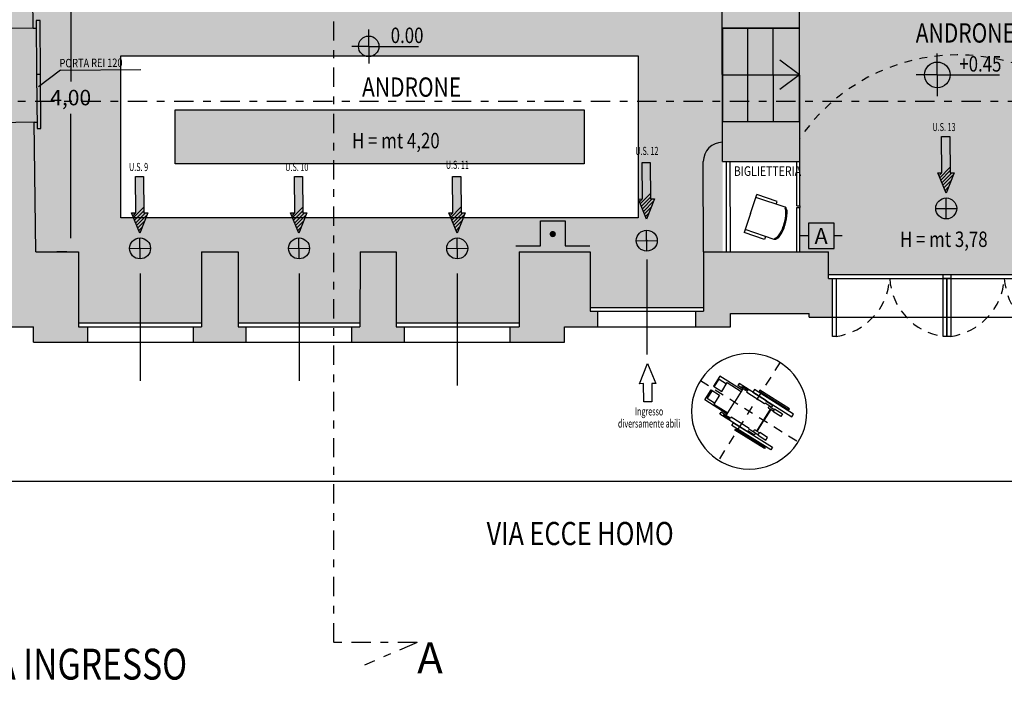
# Model space of a CAD drawing. Extents: x -53 to 233, y -121 to 50.
# Drawn here: x -46 to -33, y -107 to -99 of the extents above; entities that cross this region are included whole.
import ezdxf
from ezdxf.enums import TextEntityAlignment as Align

# ---------------------------------------------------------------- set-up
doc = ezdxf.new("R2010")
doc.units = 0
doc.header["$LTSCALE"] = 0.5
doc.header["$MEASUREMENT"] = 0
for name, pattern in [('ACAD_ISO07W100', [3, 0, -3]), ('DASHDOT', [1, 0.5, -0.25, 0, -0.25]), ('HIDDEN', [0.375, 0.25, -0.125])]:
    doc.linetypes.add(name, pattern=pattern)
doc.layers.get('0').update_dxf_attribs({"linetype": 'CONTINUOUS'})
doc.layers.get('DEFPOINTS').update_dxf_attribs({"linetype": 'CONTINUOUS'})
for name, color, linetype in [('compartimento rei', 254, 'CONTINUOUS'), ('CONTORXXNP----00', 255, 'CONTINUOUS'), ('FRECCE', 9, 'CONTINUOUS'), ('FRECCE_US', 90, 'CONTINUOUS'), ('linea sezione', 6, 'DASHDOT'), ('Pavimeno Pece', 254, 'CONTINUOUS'), ('Pavimento Bianco', 7, 'CONTINUOUS'), ('poltrone', 251, 'CONTINUOUS'), ('porte', 44, 'CONTINUOUS'), ('proiezione', 1, 'CONTINUOUS'), ('PROIEZIONI', 1, 'CONTINUOUS'), ('QUOTE', 2, 'CONTINUOUS'), ('quote1', 5, 'CONTINUOUS'), ('sezione', 6, 'CONTINUOUS'), ('simboli anti', 7, 'CONTINUOUS'), ('solid', 253, 'CONTINUOUS'), ('TESTI', 7, 'CONTINUOUS'), ('testo', 5, 'CONTINUOUS'), ('traccia volta', 4, 'CONTINUOUS')]:
    doc.layers.add(name, color=color, linetype=linetype)
doc.styles.add('1', font='SIMPLEX', dxfattribs={"width": 0.65})
doc.styles.add('ROMAND', font='romand', dxfattribs={"height": 0.03})
doc.styles.get("Standard").update_dxf_attribs({"font": 'isocpeur.ttf', "width": 0.8, "height": 0.2})
doc.dimstyles.get("Standard").update_dxf_attribs({"dimtxt": 0.18, "dimasz": 0.18, "dimexe": 0.18, "dimexo": 0.0625, "dimgap": 0.09, "dimtad": 0, "dimtih": 1, "dimtoh": 1, "dimdec": 4, "dimzin": 0, "dimdsep": 46, "dimtxsty": 'Standard', "dimcen": 0.09, "dimadec": 0, "dimazin": 0, "dimtfac": 1, "dimtdec": 4, "dimtofl": 0, "dimtmove": 0, "dimatfit": 3, "dimfxl": 0, "dimtolj": 1, "dimtzin": 0, "dimarcsym": 0})

# ---------------------------------------------------------------- blocks, each defined once
blk = doc.blocks.new('*D137')
at = {"layer": 'DEFPOINTS', "color": 0}
for p in [(-45.101, -97.744), (-45.087, -97.744), (-45.076, -101.744)]:
    blk.add_point(p, dxfattribs=at)
at = {"layer": 'QUOTE', "color": 0, "lineweight": -2}
for p, q in [((-45.038, -97.744), (-44.907, -97.744)), ((-45.087, -97.924), (-45.087, -99.534)), ((-45.087, -101.564), (-45.087, -99.954)), ((-45.139, -101.744), (-45.267, -101.744))]:
    blk.add_line(p, q, dxfattribs=at)
at = {"layer": 'QUOTE', "color": 0}
for points in [[(-45.117, -97.924), (-45.057, -97.924), (-45.087, -97.744)], [(-45.117, -101.564), (-45.057, -101.564), (-45.087, -101.744)]]:
    blk.add_solid(points, dxfattribs=at)
at = {"layer": 'QUOTE', "color": 0, "insert": (-45.087, -99.744), "char_height": 0.2, "attachment_point": 5}
blk.add_mtext('\\A1;4,00', dxfattribs=at)
blk = doc.blocks.new('222')
at = {"layer": 'quote1'}
h = blk.add_hatch(color=256, dxfattribs=at)
h.paths.add_polyline_path([(-5.794, -6.389), (-5.96, -6.389, 0.414214), (-5.794, -6.555)])
h.paths.add_polyline_path([(-5.794, -6.223), (-5.794, -6.389), (-5.628, -6.389, 0.414214)])
for q in [(-5.794, -6.114), (-6.069, -6.389), (-5.794, -6.664), (-4.987, -6.389)]:
    blk.add_line((-5.794, -6.389), q, dxfattribs=at)
blk.add_circle((-5.794, -6.389), 0.166, dxfattribs=at)
blk = doc.blocks.new('EMERGENZA')
for p, q in [((-0.114, 0.114), (0.114, -0.114)), ((0.114, 0.114), (-0.114, -0.114))]:
    blk.add_line(p, q)
blk.add_circle((0, 0), 0.161)
blk.add_point((0, 0))
blk = doc.blocks.new('A$C546D7B30')
at = {"layer": 'poltrone'}
for p, q in [((0.28, 0.52), (0, 0.52)), ((0, 0.48), (0, 0.52)), ((0.28, 0.48), (0.28, 0.52)), ((0.4, 0.48), (0, 0.48)), ((0, 0.26), (0, 0.48)), ((0.4, 0.48), (0.4, 0.465)), ((0, 0.26), (0, 0.04)), ((0.4, 0.04), (0, 0.04)), ((0, 0.04), (0, 0)), ((0.28, 0), (0, 0)), ((0.28, 0.04), (0.28, 0)), ((0.4, 0.055), (0.4, 0.04))]:
    blk.add_line(p, q, dxfattribs=at)
blk.add_ellipse((0.4, 0.26), major_axis=(0, -0.22), ratio=0.318182, start_param=1.570796, end_param=3.141593, dxfattribs=at)
at = {"layer": 'poltrone', "extrusion": (0, 0, -1)}
blk.add_ellipse((0.4, 0.26), major_axis=(0, 0.22), ratio=0.318182, start_param=1.570796, end_param=3.141593, dxfattribs=at)
at = {"layer": 'poltrone'}
for points in [[(0.455, 0.26), (0.455, 0.301), (0.451, 0.342), (0.436, 0.415), (0.424, 0.444), (0.407, 0.464), (0.403, 0.465), (0.4, 0.465)], [(0.455, 0.26), (0.455, 0.219), (0.451, 0.178), (0.436, 0.105), (0.424, 0.076), (0.407, 0.056), (0.403, 0.055), (0.4, 0.055)]]:
    blk.add_open_spline(points, degree=3, knots=[1.570796, 1.570796, 1.570796, 1.570796, 2.140348, 2.140348, 2.793958, 2.793958, 3.141593, 3.141593, 3.141593, 3.141593], dxfattribs=at)
blk = doc.blocks.new('SEDIA2')
at = {"color": 0, "linetype": 'HIDDEN'}
for p, q in [((-275.327, -398.231), (-275.327, -396.733)), ((-274.579, -397.482), (-276.076, -397.482))]:
    blk.add_line(p, q, dxfattribs=at)
at = {"color": 0}
for p, q in [((-275.563, -397.589), (-275.562, -397.589)), ((-275.095, -397.589), (-275.095, -397.589))]:
    blk.add_line(p, q, dxfattribs=at)
for points in [[(-275.563, -396.977), (-275.603, -396.977), (-275.603, -397.574), (-275.563, -397.574)], [(-275.095, -396.977), (-275.054, -396.977), (-275.054, -397.574), (-275.095, -397.574)]]:
    blk.add_lwpolyline(points, close=True, dxfattribs=at)
for points in [[(-275.634, -397.058), (-275.634, -397.512), (-275.615, -397.512), (-275.615, -397.058), (-275.634, -397.058)], [(-275.523, -397.274), (-275.523, -397.221), (-275.529, -397.221), (-275.529, -397.1), (-275.489, -397.1)], [(-275.135, -397.274), (-275.135, -397.221), (-275.128, -397.221), (-275.128, -397.1), (-275.168, -397.1)], [(-275.024, -397.058), (-275.024, -397.512), (-275.042, -397.512), (-275.042, -397.058), (-275.024, -397.058)], [(-275.523, -397.221), (-275.496, -397.221)], [(-275.135, -397.221), (-275.162, -397.221)], [(-275.552, -397.274), (-275.552, -397.365), (-275.562, -397.365), (-275.562, -397.589)], [(-275.527, -397.274), (-275.527, -397.365), (-275.517, -397.365), (-275.517, -397.638), (-275.532, -397.638), (-275.532, -397.706)], [(-275.527, -397.274), (-275.523, -397.274)], [(-275.496, -397.258), (-275.329, -397.258)], [(-275.162, -397.265), (-275.496, -397.265)], [(-275.162, -397.258), (-275.329, -397.258)], [(-275.13, -397.274), (-275.13, -397.365), (-275.141, -397.365), (-275.141, -397.638), (-275.125, -397.638), (-275.125, -397.706)], [(-275.13, -397.274), (-275.135, -397.274)], [(-275.105, -397.274), (-275.105, -397.365), (-275.095, -397.365), (-275.095, -397.589)], [(-275.563, -397.589), (-275.563, -397.785)], [(-275.562, -397.589), (-275.562, -397.638), (-275.547, -397.638), (-275.547, -397.729)], [(-275.095, -397.589), (-275.095, -397.638), (-275.11, -397.638), (-275.11, -397.729)], [(-275.095, -397.589), (-275.095, -397.785)], [(-275.532, -397.706), (-275.511, -397.706)], [(-275.532, -397.706), (-275.532, -397.729)], [(-275.532, -397.729), (-275.532, -397.785)], [(-275.511, -397.706), (-275.493, -397.706)], [(-275.511, -397.706), (-275.511, -398.048), (-275.355, -398.048), (-275.355, -397.92), (-275.493, -397.92), (-275.493, -397.706)], [(-275.493, -397.706), (-275.329, -397.706)], [(-275.165, -397.706), (-275.329, -397.706)], [(-275.146, -397.706), (-275.146, -398.048), (-275.302, -398.048), (-275.302, -397.92), (-275.165, -397.92), (-275.165, -397.706)], [(-275.146, -397.706), (-275.165, -397.706)], [(-275.125, -397.706), (-275.146, -397.706)], [(-275.125, -397.706), (-275.125, -397.729)], [(-275.125, -397.729), (-275.125, -397.785)], [(-275.563, -397.785), (-275.532, -397.785)], [(-275.095, -397.785), (-275.125, -397.785)], [(-275.355, -398.033), (-275.474, -398.033), (-275.474, -397.92)], [(-275.302, -398.033), (-275.183, -398.033), (-275.183, -397.92)]]:
    blk.add_lwpolyline(points, dxfattribs=at)
for points in [[(-275.489, -397.1), (-275.489, -397.221), (-275.496, -397.221), (-275.496, -397.258, -1)], [(-275.168, -397.1), (-275.168, -397.221), (-275.162, -397.221), (-275.162, -397.258, 1)], [(-275.496, -397.258), (-275.496, -397.286, -1), (-275.523, -397.286), (-275.523, -397.274)], [(-275.162, -397.258), (-275.162, -397.286, 1), (-275.135, -397.286), (-275.135, -397.274)]]:
    blk.add_lwpolyline(points, format="xyb", dxfattribs=at)
blk.add_circle((-275.329, -397.482), 0.748, dxfattribs=at)
for centre, radius, start, end in [((-275.539, -397.274), 0.0125, 0, 180), ((-275.118, -397.274), 0.0125, 360, 180), ((-275.539, -397.729), 0.00748, 180, 0), ((-275.118, -397.729), 0.00748, 180, 0)]:
    blk.add_arc(centre, radius, start, end, dxfattribs=at)
at = {"layer": 'CONTORXXNP----00'}
for p, q in [((-275.563, -397.589), (-275.562, -397.589)), ((-275.095, -397.589), (-275.095, -397.589))]:
    blk.add_line(p, q, dxfattribs=at)
for points in [[(-275.563, -396.977), (-275.603, -396.977), (-275.603, -397.574), (-275.563, -397.574)], [(-275.095, -396.977), (-275.054, -396.977), (-275.054, -397.574), (-275.095, -397.574)]]:
    blk.add_lwpolyline(points, close=True, dxfattribs=at)
for points in [[(-275.634, -397.058), (-275.634, -397.512), (-275.615, -397.512), (-275.615, -397.058), (-275.634, -397.058)], [(-275.523, -397.274), (-275.523, -397.221), (-275.529, -397.221), (-275.529, -397.1), (-275.489, -397.1)], [(-275.135, -397.274), (-275.135, -397.221), (-275.128, -397.221), (-275.128, -397.1), (-275.168, -397.1)], [(-275.024, -397.058), (-275.024, -397.512), (-275.042, -397.512), (-275.042, -397.058), (-275.024, -397.058)], [(-275.552, -397.274), (-275.552, -397.365), (-275.562, -397.365), (-275.562, -397.589)], [(-275.527, -397.274), (-275.523, -397.274)], [(-275.496, -397.258), (-275.329, -397.258)], [(-275.162, -397.258), (-275.329, -397.258)], [(-275.13, -397.274), (-275.135, -397.274)], [(-275.105, -397.274), (-275.105, -397.365), (-275.095, -397.365), (-275.095, -397.589)], [(-275.563, -397.589), (-275.563, -397.785)], [(-275.095, -397.589), (-275.095, -397.785)], [(-275.532, -397.706), (-275.532, -397.729)], [(-275.532, -397.706), (-275.511, -397.706)], [(-275.532, -397.729), (-275.532, -397.785)], [(-275.511, -397.706), (-275.511, -398.048), (-275.355, -398.048), (-275.355, -397.92), (-275.493, -397.92), (-275.493, -397.706)], [(-275.493, -397.706), (-275.329, -397.706)], [(-275.165, -397.706), (-275.329, -397.706)], [(-275.146, -397.706), (-275.146, -398.048), (-275.302, -398.048), (-275.302, -397.92), (-275.165, -397.92), (-275.165, -397.706)], [(-275.125, -397.706), (-275.146, -397.706)], [(-275.125, -397.706), (-275.125, -397.729)], [(-275.125, -397.729), (-275.125, -397.785)], [(-275.563, -397.785), (-275.532, -397.785)], [(-275.095, -397.785), (-275.125, -397.785)]]:
    blk.add_lwpolyline(points, dxfattribs=at)
for points in [[(-275.489, -397.1), (-275.489, -397.221), (-275.496, -397.221), (-275.496, -397.258, -1)], [(-275.168, -397.1), (-275.168, -397.221), (-275.162, -397.221), (-275.162, -397.258, 1)]]:
    blk.add_lwpolyline(points, format="xyb", dxfattribs=at)
for centre, start in [((-275.539, -397.274), 0), ((-275.118, -397.274), 360)]:
    blk.add_arc(centre, 0.0125, start, 180, dxfattribs=at)

msp = doc.modelspace()

# ---------------------------------------------------------------- hatches: boundary and pattern name
h = msp.add_hatch(color=90)
h.paths.add_polyline_path([(-37.62479, -101.46234, -0.41421356), (-37.48779, -101.59726), (-37.62376, -101.5983)])
h.paths.add_polyline_path([(-37.75972, -101.59934), (-37.62376, -101.5983), (-37.62272, -101.73427, -0.41421356)])
h = msp.add_hatch(color=90)
h.paths.add_polyline_path([(-44.18979, -101.56268, -0.41421356), (-44.05279, -101.69761), (-44.18876, -101.69865)])
h.paths.add_polyline_path([(-44.32472, -101.69969), (-44.18876, -101.69865), (-44.18772, -101.83461, -0.41421356)])
h = msp.add_hatch(color=90)
h.paths.add_polyline_path([(-42.12979, -101.56271, -0.41421356), (-41.99279, -101.69764), (-42.12876, -101.69868)])
h.paths.add_polyline_path([(-42.26472, -101.69972), (-42.12876, -101.69868), (-42.12772, -101.83464, -0.41421356)])
h = msp.add_hatch(color=90)
h.paths.add_polyline_path([(-40.0798, -101.56274, -0.41421356), (-39.9428, -101.69766), (-40.07876, -101.6987)])
h.paths.add_polyline_path([(-40.21472, -101.69974), (-40.07876, -101.6987), (-40.07772, -101.83467, -0.41421356)])
at = {"layer": 'compartimento rei'}
for points in [[(-45.53332, -98.74396), (-45.52799, -99.44394), (-45.47799, -99.44356), (-45.48332, -98.74358)], [(-45.52799, -99.44394), (-45.52266, -100.14392), (-45.47266, -100.14354), (-45.47799, -99.44356)]]:
    msp.add_hatch(color=256, dxfattribs=at).paths.add_polyline_path(points)
at = {"layer": 'FRECCE'}
h = msp.add_hatch(color=90, dxfattribs=at)
h.paths.add_polyline_path([(-33.7448, -101.04464, -0.41421356), (-33.6078, -101.17956), (-33.74376, -101.1806)])
h.paths.add_polyline_path([(-33.87972, -101.18164), (-33.74376, -101.1806), (-33.74272, -101.31656, -0.41421356)])
at = {"layer": 'FRECCE_US', "linetype": 'Continuous'}
for points in [[(-33.74528, -100.9823), (-33.85228, -100.72061), (-33.79978, -100.72021), (-33.80339, -100.24772), (-33.6984, -100.24692), (-33.69478, -100.7194), (-33.64229, -100.719)], [(-37.62527, -101.32037), (-37.73227, -101.05868), (-37.67978, -101.05828), (-37.68339, -100.5858), (-37.57839, -100.58499), (-37.57478, -101.05748), (-37.52228, -101.05708)], [(-44.19027, -101.50035), (-44.29727, -101.23866), (-44.24478, -101.23825), (-44.24839, -100.76577), (-44.14339, -100.76497), (-44.13978, -101.23745), (-44.08728, -101.23705)], [(-42.13027, -101.50037), (-42.23727, -101.23868), (-42.18478, -101.23828), (-42.18839, -100.7658), (-42.08339, -100.76499), (-42.07978, -101.23748), (-42.02728, -101.23708)], [(-40.08028, -101.5004), (-40.18728, -101.23871), (-40.13478, -101.23831), (-40.1384, -100.76582), (-40.0334, -100.76502), (-40.02979, -101.23751), (-39.97729, -101.23711)]]:
    msp.add_hatch(color=256, dxfattribs=at).paths.add_polyline_path(points)
at = {"layer": 'Pavimeno Pece'}
h = msp.add_hatch(color=256, dxfattribs=at)
h.paths.add_polyline_path([(-35.50523, -79.92578), (-41.67706, -79.92578), (-41.67706, -80.26995), (-40.58533, -80.26995), (-40.58533, -81.36995), (-41.67706, -81.36995), (-41.67706, -87.35616, 0.04703814), (-35.91677, -86.93945, 0.3529436), (-35.83343, -86.84556)])
h.paths.add_polyline_path([(-40.68533, -85.21995), (-41.58533, -85.21995), (-41.58533, -84.31995), (-40.68533, -84.31995)], flags=16)
h.paths.add_polyline_path([(-40.63533, -83.31995), (-41.63533, -83.31995), (-41.63533, -82.31995), (-40.63533, -82.31995)], flags=16)
h.paths.add_polyline_path([(-40.73533, -86.11995), (-40.73533, -86.91995), (-41.53533, -86.91995), (-41.53533, -86.11995)], flags=16)
h.paths.add_polyline_path([(-37.32533, -81.26995), (-37.32533, -80.36995), (-36.42533, -80.36995), (-36.42533, -81.26995)], flags=16)
h.paths.add_polyline_path([(-38.40533, -81.31995), (-39.40533, -81.31995), (-39.40533, -80.31995), (-38.40533, -80.31995)], flags=16)
h.paths.add_polyline_path([(-41.67706, -81.36995), (-41.68533, -81.36995), (-41.68533, -80.26995), (-41.67706, -80.26995), (-41.67706, -79.92578), (-46.50832, -79.92578), (-46.18012, -86.84556, 0.3529436), (-46.09678, -86.93945, 0.036124), (-41.67706, -87.35616)])
h.paths.add_polyline_path([(-43.86533, -81.31995), (-43.86533, -80.31995), (-42.86533, -80.31995), (-42.86533, -81.31995)], flags=16)
h.paths.add_polyline_path([(-44.94533, -81.26995), (-45.84533, -81.26995), (-45.84533, -80.36995), (-44.94533, -80.36995)], flags=16)
h.paths.add_polyline_path([(-46.50832, -79.92578), (-47.91801, -79.92578), (-47.83198, -87.61321), (-47.83197, -87.61406), (-47.82832, -88.09406), (-48.22833, -88.09407), (-48.21158, -90.29407), (-47.81156, -90.29406), (-47.80791, -90.77406), (-46.5867, -90.77402), (-46.56268, -92.83505), (-46.56128, -92.95504), (-46.4925, -98.85464), (-45.57256, -98.84392), (-45.58538, -97.74399), (-44.78538, -97.74397), (-44.78538, -97.78397), (-44.43539, -97.78396), (-44.43539, -97.74396), (-43.73539, -97.74396), (-43.73539, -97.78394), (-43.38538, -97.78393), (-43.38538, -97.74393), (-43.38539, -97.39393), (-41.78539, -97.39388), (-41.78538, -97.74388), (-41.78538, -97.78388), (-41.67706, -97.78387), (-41.67706, -87.35616, -0.036124), (-46.09678, -86.93945, -0.3529436), (-46.18012, -86.84556)])
h.paths.add_polyline_path([(-46.84342, -84.76995), (-46.84342, -85.56995), (-47.64342, -85.56995), (-47.64342, -84.76995)], flags=16)
h.paths.add_polyline_path([(-47.64342, -83.41995), (-47.64342, -82.61995), (-46.84342, -82.61995), (-46.84342, -83.41995)], flags=16)
h.paths.add_polyline_path([(-46.84342, -86.91995), (-46.84342, -87.71995), (-47.64342, -87.71995), (-47.64342, -86.91995)], flags=16)
h.paths.add_polyline_path([(-47.64342, -81.21995), (-47.64342, -80.41995), (-46.84342, -80.41995), (-46.84342, -81.21995)], flags=16)
h.paths.add_polyline_path([(-45.55172, -87.59275), (-42.95188, -87.59275), (-42.95188, -88.29275), (-45.55172, -88.29275)], flags=16)
h.paths.add_polyline_path([(-47.64342, -89.06995), (-46.84342, -89.06995), (-46.84342, -89.86995), (-47.64417, -89.86995, 0.00027307), (-47.64342, -89.87053)], flags=16)
h.paths.add_polyline_path([(-45.00963, -88.91995), (-44.30963, -88.91995), (-44.30963, -89.61995), (-45.00963, -89.61995)], flags=16)
h.paths.add_polyline_path([(-45.00963, -91.82398), (-44.30963, -91.82398), (-44.30963, -92.52398), (-45.00963, -92.52398)], flags=16)
h.paths.add_polyline_path([(-45.00963, -94.72802), (-44.30963, -94.72802), (-44.30963, -95.42802), (-45.00963, -95.42802)], flags=16)
h.paths.add_polyline_path([(-37.03248, -90.29374), (-36.66248, -90.29373), (-36.66299, -90.04373), (-35.10813, -90.04368, 0.24663292), (-34.14267, -89.45524, 0.12278612), (-34.10863, -89.31413), (-34.118, -88.08278), (-34.178, -88.08324), (-34.18158, -87.61326), (-34.24012, -79.92578), (-35.50523, -79.92578), (-35.83343, -86.84556, -0.3529436), (-35.91677, -86.93945, -0.04703814), (-41.67706, -87.35616), (-41.67706, -97.78387), (-41.43538, -97.78387), (-41.43538, -97.74386), (-40.73538, -97.74386), (-40.73538, -97.78385), (-40.38538, -97.78384), (-40.38538, -97.74384), (-40.38539, -97.39384), (-38.83539, -97.39379), (-38.83538, -97.74379), (-38.83538, -97.78379), (-38.43538, -97.78378), (-38.43538, -97.74396), (-37.73538, -97.74396), (-37.73538, -97.78376), (-37.43538, -97.78375), (-37.43538, -97.74375), (-37.43539, -97.39375), (-36.64777, -97.39373), (-36.65469, -94.05373), (-37.02469, -94.05374), (-37.02568, -93.57374), (-36.65568, -93.57373), (-36.66148, -90.77373), (-37.03148, -90.77374)])
h.paths.add_polyline_path([(-37.86114, -89.61995), (-37.86114, -88.91995), (-37.16114, -88.91995), (-37.16114, -89.61995)], flags=16)
h.paths.add_polyline_path([(-39.31877, -88.29275), (-39.31877, -87.59275), (-36.71894, -87.59275), (-36.71894, -88.29275)], flags=16)
h.paths.add_polyline_path([(-40.78533, -88.29275), (-41.48533, -88.29275), (-41.48533, -87.59275), (-40.78533, -87.59275)], flags=16)
h.paths.add_polyline_path([(-37.86114, -91.82398), (-37.16114, -91.82398), (-37.16114, -92.52398), (-37.86114, -92.52398)], flags=16)
h.paths.add_polyline_path([(-35.42723, -89.86995), (-35.42723, -89.06995), (-34.62723, -89.06995), (-34.62723, -89.86995)], flags=16)
h.paths.add_polyline_path([(-37.86114, -94.72802), (-37.16114, -94.72802), (-37.16114, -95.42802), (-37.86114, -95.42802)], flags=16)
h.paths.add_polyline_path([(-35.42723, -87.71995), (-35.42723, -86.91995), (-34.62723, -86.91995), (-34.62723, -87.71995)], flags=16)
h.paths.add_polyline_path([(-35.42723, -85.56995), (-35.42723, -84.76995), (-34.62723, -84.76995), (-34.62723, -85.56995)], flags=16)
h.paths.add_polyline_path([(-35.42723, -83.41995), (-35.42723, -82.61995), (-34.62723, -82.61995), (-34.62723, -83.41995)], flags=16)
h.paths.add_polyline_path([(-35.42723, -81.21995), (-35.42723, -80.41995), (-34.62723, -80.41995), (-34.62723, -81.21995)], flags=16)
h = msp.add_hatch(color=256, dxfattribs=at)
h.paths.add_polyline_path([(-29.78922, -83.86893), (-29.79745, -83.86908), (-29.81253, -83.01481), (-29.81147, -83.01479), (-29.84785, -81.01512), (-29.86197, -80.21524), (-29.86091, -80.21522), (-29.86616, -79.92578), (-33.76511, -79.92578), (-33.75982, -80.62018), (-33.75449, -81.32016), (-33.80449, -81.32054), (-33.80525, -81.2202), (-33.84525, -81.22051), (-33.8406, -81.83049), (-33.70561, -81.82946), (-33.70203, -82.29945), (-33.83703, -82.30048), (-33.8186, -84.72041), (-33.6836, -84.71938), (-33.68002, -85.18937), (-33.81502, -85.19039), (-33.81037, -85.80038), (-33.77038, -85.80007), (-33.77114, -85.70042), (-33.72114, -85.70004), (-33.71581, -86.40002), (-33.71048, -87.1), (-33.76048, -87.10038), (-33.76124, -87.00004), (-33.80124, -87.00034), (-33.79659, -87.61032), (-33.6616, -87.6093), (-33.65802, -88.07928), (-33.76801, -88.08012), (-33.75192, -90.19364), (-34.36134, -90.84105), (-35.66133, -90.84374, -0.34030829), (-35.65812, -92.39374), (-35.65108, -95.79373, -0.34302091), (-35.64683, -97.84373), (-35.64476, -98.84372), (-35.6428, -99.78877), (-35.20942, -99.78877, -0.36959721), (-31.97705, -99.78877), (-31.54507, -99.78877), (-31.55963, -95.28864), (-30.75974, -95.25417), (-30.77301, -91.15093), (-30.04555, -90.25535), (-29.70146, -90.25397), (-29.72465, -88.01404), (-29.72319, -88.01404)])
h.paths.add_polyline_path([(-35.20942, -99.78877), (-31.97705, -99.78877, 0.36959721)], flags=17)
h.paths.add_polyline_path([(-35.65108, -95.79373), (-35.64683, -97.84373, 0.34302091)], flags=17)
h.paths.add_polyline_path([(-35.66133, -90.84374), (-35.65812, -92.39374, 0.34030829)], flags=17)
h = msp.add_hatch(color=256, dxfattribs=at)
h.paths.add_polyline_path([(-36.63876, -101.74372), (-36.64704, -97.74373), (-45.58538, -97.74399), (-45.58538, -98.84392), (-46.4925, -98.85464), (-46.56128, -92.95504), (-46.76126, -92.95738), (-46.76126, -92.81044), (-46.56268, -92.81044), (-46.5867, -90.77402), (-47.92783, -90.78423), (-47.90374, -92.85069), (-47.56261, -92.84671), (-47.56121, -92.9667), (-48.19117, -92.97405), (-48.14051, -94.37355), (-47.90053, -94.37075), (-47.83035, -100.39034), (-49.29459, -100.40741), (-49.28442, -101.74372), (-47.36877, -101.74372), (-47.36877, -102.48372), (-45.88877, -102.48372), (-45.88877, -101.74372), (-45.82877, -101.74372), (-45.84482, -100.3672), (-46.47478, -100.37454), (-46.47828, -100.07456), (-45.55834, -100.06384), (-45.53876, -101.74372), (-44.98376, -101.74373), (-44.98377, -102.66372), (-43.39377, -102.66374), (-43.39376, -101.74372), (-42.91876, -101.74373), (-42.91877, -102.66372), (-41.33877, -102.66372), (-41.33876, -101.74372), (-40.86876, -101.74372), (-40.86877, -102.66372), (-39.27877, -102.66372), (-39.27877, -101.74372), (-38.35876, -101.74372), (-38.35876, -102.46372), (-36.88876, -102.46372), (-36.88876, -101.74372)])
h.paths.add_polyline_path([(-44.43539, -99.20246), (-37.73538, -99.20246), (-37.73538, -101.30246), (-44.43539, -101.30246)], flags=16)
h.paths.add_polyline_path([(-44.43539, -97.74396), (-43.73539, -97.74396), (-43.73539, -98.44396), (-44.43539, -98.44396)], flags=17)
h.paths.add_polyline_path([(-41.43538, -97.74386), (-40.73538, -97.74386), (-40.73538, -98.44386), (-41.43538, -98.44386)], flags=17)
h.paths.add_polyline_path([(-37.73538, -97.74396), (-38.43538, -97.74396), (-38.43538, -98.44396), (-37.73538, -98.44396)], flags=16)
h.paths.add_polyline_path([(-43.73539, -99.90246), (-38.43538, -99.90246), (-38.43538, -100.60246), (-43.73539, -100.60246)], flags=0)
msp.add_hatch(color=256, dxfattribs=at).paths.add_polyline_path([(-36.64226, -100.05372), (-35.64476, -100.05372), (-35.64476, -98.84372), (-36.64226, -98.84372)])
h = msp.add_hatch(color=256, dxfattribs=at)
h.paths.add_polyline_path([(-31.6342, -100.14753, 0.05004717), (-31.97705, -99.78877), (-35.20942, -99.78877, 0.06534184), (-35.64181, -100.26975), (-35.64118, -100.57372), (-35.63999, -101.14665), (-35.63995, -101.16665), (-35.63875, -101.74372), (-35.26877, -101.74372), (-35.26877, -102.03872), (-32.21874, -102.03872), (-32.21874, -101.74372), (-31.53874, -101.74372), (-31.54089, -101.0816), (-31.54112, -101.01062), (-31.58206, -101.01096), (-31.58123, -101.11091), (-31.63123, -101.11086), (-31.63481, -100.68086)])
h.paths.add_polyline_path([(-35.20942, -99.78877), (-35.6428, -99.78877), (-35.64225, -100.05372), (-35.64181, -100.26975, -0.06534184)])
h.paths.add_polyline_path([(-31.54507, -99.78877), (-31.97705, -99.78877, -0.05841462), (-31.58428, -100.21374), (-31.58412, -100.08058), (-31.54412, -100.08062)])
at = {"layer": 'solid'}
h = msp.add_hatch(color=256, dxfattribs=at)
h.paths.add_polyline_path([(-46.56268, -92.83505), (-46.76266, -92.83738), (-46.76126, -92.95738), (-46.56128, -92.95504), (-46.4925, -98.85464), (-45.57256, -98.84392), (-45.58538, -97.74399), (-44.78538, -97.74397), (-44.78539, -97.39397), (-45.58946, -97.39399), (-45.6284, -94.05399), (-45.27838, -94.05398), (-45.28398, -93.57398), (-45.634, -93.57399), (-45.66664, -90.774), (-45.31662, -90.77399), (-45.32221, -90.29399), (-45.67224, -90.294), (-45.67515, -90.044), (-47.24306, -90.04404, -0.28609291), (-47.93804, -89.44406), (-47.94832, -88.09406), (-48.22833, -88.09407), (-48.21158, -90.29407), (-47.81156, -90.29406), (-47.80791, -90.77406), (-46.5867, -90.77402)])
h.paths.add_polyline_path([(-48.13467, -100.39389), (-48.13467, -100.39389), (-47.85469, -100.39063), (-47.90053, -94.37075), (-48.3805, -94.37635), (-48.37859, -94.62634), (-48.1786, -94.62401)])
h.paths.add_polyline_path([(-43.38539, -97.39393), (-43.38538, -97.74393), (-42.12876, -97.74389), (-42.12876, -97.39389)])
h.paths.add_polyline_path([(-41.78539, -97.39388), (-42.12876, -97.39389), (-42.12876, -97.74389), (-41.78538, -97.74388)])
h.paths.add_polyline_path([(-38.83538, -97.74379), (-38.83539, -97.39379), (-40.38539, -97.39384), (-40.38538, -97.74384)])
h.paths.add_polyline_path([(-36.64704, -97.74373), (-36.64476, -98.84372), (-35.64476, -98.84372), (-35.64683, -97.84373), (-35.99683, -97.84445), (-36.00108, -95.79446), (-35.65108, -95.79373), (-35.65812, -92.39374), (-35.95812, -92.39436), (-35.96133, -90.84437), (-34.36134, -90.84105), (-33.75192, -90.19364), (-33.76801, -88.08012), (-34.118, -88.08278), (-34.10863, -89.31413, -0.12278612), (-34.14267, -89.45524, -0.24663292), (-35.10813, -90.04368), (-36.66299, -90.04373), (-36.66248, -90.29373), (-37.03248, -90.29374), (-37.03148, -90.77374), (-36.66148, -90.77373), (-36.65568, -93.57373), (-37.02568, -93.57374), (-37.02469, -94.05374), (-36.65469, -94.05373), (-36.64777, -97.39373), (-37.43539, -97.39375), (-37.43538, -97.74375)])
h.paths.add_polyline_path([(-45.88877, -102.53372), (-45.98377, -102.53372), (-45.98377, -102.71372), (-45.56877, -102.71372), (-45.56877, -102.91372), (-44.86377, -102.91372), (-44.86379, -102.71372), (-44.98377, -102.71372), (-44.98376, -101.74372), (-45.53876, -101.74372), (-45.55834, -100.06384), (-46.47828, -100.07456), (-46.47478, -100.37454), (-45.84482, -100.3672), (-45.82877, -101.74372), (-45.88877, -101.74372)])
h.paths.add_polyline_path([(-42.91876, -101.74372), (-43.39376, -101.74372), (-43.39377, -102.71372), (-43.49379, -102.71372), (-43.49377, -102.91372), (-42.81377, -102.91372), (-42.81379, -102.71372), (-42.91877, -102.71372)])
h.paths.add_polyline_path([(-41.33877, -102.71372), (-41.44379, -102.71372), (-41.44377, -102.91372), (-40.76377, -102.91372), (-40.76379, -102.71372), (-40.86877, -102.71372), (-40.86876, -101.74372), (-41.33876, -101.74372)])
h.paths.add_polyline_path([(-39.27877, -102.71372), (-39.39379, -102.71372), (-39.39377, -102.91372), (-38.68877, -102.91372), (-38.68879, -102.71372), (-38.25877, -102.71372), (-38.25877, -102.51372), (-38.35876, -102.51372), (-38.35876, -101.74372), (-39.27876, -101.74372)])
h.paths.add_polyline_path([(-35.51877, -102.54372), (-35.51877, -102.58872), (-35.21877, -102.58872), (-35.21877, -102.08872), (-35.26877, -102.08872), (-35.26877, -101.74372), (-36.88876, -101.74372), (-36.88876, -102.51372), (-36.98877, -102.51372), (-36.98877, -102.71372), (-36.53877, -102.71372), (-36.53877, -102.54372)])
h.paths.add_polyline_path([(-35.64118, -100.57372), (-35.64118, -100.57331), (-35.64225, -100.05372), (-36.64226, -100.05372), (-36.64118, -100.57372)])

# ---------------------------------------------------------------- linework, layer by layer
at = {"color": 10, "linetype": 'ByBlock'}
for p, q in [((-39.00127, -101.34319), (-38.68127, -101.34319)), ((-39.00127, -101.66319), (-39.00127, -101.34319)), ((-38.68127, -101.34319), (-38.68127, -101.66319)), ((-39.32127, -101.66319), (-39.00127, -101.66319)), ((-38.68127, -101.66319), (-38.36127, -101.66319))]:
    msp.add_line(p, q, dxfattribs=at)
for p, q in [((-35.5269, -101.36997), (-35.5271, -101.69997)), ((-35.1969, -101.37016), (-35.5269, -101.36997)), ((-35.1971, -101.70016), (-35.1969, -101.37016)), ((-35.527, -101.53491), (-35.63163, -101.53491)), ((-35.09237, -101.53516), (-35.197, -101.53516)), ((-35.5271, -101.69997), (-35.1971, -101.70016))]:
    msp.add_line(p, q)
at = {"color": 10, "linetype": 'ByBlock', "const_width": 0.04}
msp.add_lwpolyline([(-38.86127, -101.51319, 1), (-38.82127, -101.51319, 1)], format="xyb", close=True, dxfattribs=at)
at = {"layer": 'compartimento rei', "color": 1}
for p, q in [((-45.48332, -98.74358), (-45.53332, -98.74396)), ((-45.53332, -98.74396), (-45.53332, -98.74396)), ((-45.53332, -98.74396), (-45.52799, -99.44394)), ((-45.48332, -98.74358), (-45.48332, -98.74358)), ((-45.47799, -99.44356), (-45.48332, -98.74358)), ((-45.52799, -99.44394), (-45.52799, -99.44394)), ((-45.52799, -99.44394), (-45.52266, -100.14392)), ((-45.47799, -99.44356), (-45.47799, -99.44356)), ((-45.47266, -100.14354), (-45.47799, -99.44356)), ((-45.52266, -100.14392), (-45.47266, -100.14354)), ((-45.52266, -100.14392), (-45.52266, -100.14392))]:
    msp.add_line(p, q, dxfattribs=at)
at = {"layer": 'compartimento rei'}
for p, q in [((-45.47799, -99.44356), (-45.52799, -99.44394)), ((-45.22031, -99.38905), (-45.50423, -99.60418)), ((-45.22031, -99.38905), (-44.17895, -99.38085))]:
    msp.add_line(p, q, dxfattribs=at)
at = {"layer": 'FRECCE'}
for p, q in [((-33.69533, -100.64815), (-33.82717, -100.78202)), ((-33.80569, -100.72513), (-33.83415, -100.75359)), ((-33.69497, -100.69455), (-33.81366, -100.81507)), ((-33.67323, -100.71924), (-33.80014, -100.84811)), ((-33.65239, -100.74484), (-33.78663, -100.88115)), ((-33.68274, -100.82242), (-33.77312, -100.91419)), ((-33.71308, -100.89999), (-33.75961, -100.94724)), ((-37.57532, -100.98623), (-37.70716, -101.1201)), ((-37.68568, -101.06321), (-37.71414, -101.09167)), ((-37.57497, -101.03263), (-37.69365, -101.15314)), ((-37.55323, -101.05732), (-37.68014, -101.18619)), ((-37.53239, -101.08292), (-37.66663, -101.21923)), ((-44.25068, -101.24318), (-44.27914, -101.27164)), ((-44.14032, -101.1662), (-44.27216, -101.30007)), ((-44.13997, -101.2126), (-44.25865, -101.33311)), ((-44.11823, -101.23729), (-44.24514, -101.36616)), ((-44.09739, -101.26289), (-44.23163, -101.3992)), ((-42.19068, -101.24321), (-42.21914, -101.27167)), ((-42.08032, -101.16623), (-42.21216, -101.3001)), ((-42.07997, -101.21263), (-42.19865, -101.33314)), ((-42.05823, -101.23732), (-42.18514, -101.36619)), ((-42.03739, -101.26292), (-42.17163, -101.39923)), ((-40.14069, -101.24323), (-40.16915, -101.27169)), ((-40.03033, -101.16626), (-40.16217, -101.30013)), ((-40.02998, -101.21266), (-40.14866, -101.33317)), ((-40.00823, -101.23734), (-40.13515, -101.36621)), ((-39.9874, -101.26295), (-40.12164, -101.39926)), ((-37.56273, -101.16049), (-37.65312, -101.25227)), ((-37.59308, -101.23807), (-37.63961, -101.28532)), ((-44.12773, -101.34047), (-44.21812, -101.43224)), ((-42.06773, -101.34049), (-42.15812, -101.43227)), ((-40.01774, -101.34052), (-40.10813, -101.4323)), ((-44.15808, -101.41804), (-44.20461, -101.46529)), ((-42.09808, -101.41807), (-42.14461, -101.46532)), ((-40.04808, -101.4181), (-40.09461, -101.46534))]:
    msp.add_line(p, q, dxfattribs=at)
at = {"layer": 'FRECCE', "color": 4}
for points in [[(-33.74528, -100.9823), (-33.85228, -100.72061), (-33.79978, -100.72021), (-33.80339, -100.24772), (-33.6984, -100.24692), (-33.69478, -100.7194), (-33.64229, -100.719)], [(-37.62527, -101.32037), (-37.73227, -101.05868), (-37.67978, -101.05828), (-37.68339, -100.5858), (-37.57839, -100.58499), (-37.57478, -101.05748), (-37.52228, -101.05708)], [(-44.19027, -101.50035), (-44.29727, -101.23866), (-44.24478, -101.23825), (-44.24839, -100.76577), (-44.14339, -100.76497), (-44.13978, -101.23745), (-44.08728, -101.23705)], [(-42.13027, -101.50037), (-42.23727, -101.23868), (-42.18478, -101.23828), (-42.18839, -100.7658), (-42.08339, -100.76499), (-42.07978, -101.23748), (-42.02728, -101.23708)], [(-40.08028, -101.5004), (-40.18728, -101.23871), (-40.13478, -101.23831), (-40.1384, -100.76582), (-40.0334, -100.76502), (-40.02979, -101.23751), (-39.97729, -101.23711)], [(-37.61365, -103.18843), (-37.50665, -103.45012), (-37.55914, -103.45052), (-37.55734, -103.68676), (-37.66234, -103.68756), (-37.66414, -103.45132), (-37.71664, -103.45172)]]:
    msp.add_lwpolyline(points, close=True, dxfattribs=at)
at = {"layer": 'linea sezione'}
for p, q in [((-41.67706, -106.80613), (-41.67706, -63.25347)), ((-50.94709, -99.78877), (-24.24508, -99.78877)), ((-40.59755, -106.80613), (-41.67706, -106.80613)), ((-40.59755, -106.80613), (-41.28129, -107.0989))]:
    msp.add_line(p, q, dxfattribs=at)
at = {"layer": 'Pavimento Bianco'}
for points in [[(-36.64226, -100.05372), (-35.64476, -100.05372), (-35.64476, -98.84372), (-36.64226, -98.84372)], [(-36.64226, -100.05372), (-35.64476, -100.05372), (-35.64476, -98.84372), (-36.64226, -98.84372)], [(-44.43539, -99.20246), (-37.73538, -99.20246), (-37.73538, -101.30246), (-44.43539, -101.30246)], [(-43.73539, -99.90246), (-38.43538, -99.90246), (-38.43538, -100.60246), (-43.73539, -100.60246)]]:
    msp.add_lwpolyline(points, close=True, dxfattribs=at)
at = {"layer": 'porte'}
for points in [[(-33.68377, -102.08872), (-33.78377, -102.08872), (-33.78377, -102.03872), (-33.68377, -102.03872)], [(-35.21877, -102.08872), (-35.16877, -102.08872), (-35.16877, -102.83872), (-35.21877, -102.83872)], [(-33.78377, -102.08872), (-33.73377, -102.08872), (-33.73377, -102.83872), (-33.78377, -102.83872)], [(-33.73377, -102.08872), (-33.68377, -102.08872), (-33.68377, -102.83872), (-33.73377, -102.83872)]]:
    msp.add_lwpolyline(points, close=True, dxfattribs=at)
at = {"layer": 'porte', "linetype": 'HIDDEN'}
for centre, start, end in [((-35.28213, -102.03935), 278.071327, 356.494031), ((-33.67042, -102.03935), 183.505969, 261.928673), ((-33.79713, -102.03935), 278.071327, 356.494031), ((-32.18542, -102.03935), 183.505969, 261.928673)]:
    msp.add_arc(centre, 0.80737, start, end, dxfattribs=at)
at = {"layer": 'proiezione'}
for p, q in [((-36.64226, -100.05372), (-36.64476, -98.84372)), ((-36.31226, -100.05304), (-36.31476, -98.84304)), ((-35.98226, -100.05235), (-35.98476, -98.84235)), ((-35.64225, -100.05372), (-35.64476, -98.84372)), ((-35.64351, -99.44872), (-35.89827, -99.25973)), ((-36.64351, -99.44872), (-35.64351, -99.44872)), ((-35.64351, -99.44872), (-35.89827, -99.63772)), ((-37.62376, -101.84372), (-37.62377, -103.07372)), ((-44.18876, -102.02372), (-44.18877, -103.41372)), ((-42.12876, -102.02372), (-42.12877, -103.41372)), ((-40.07876, -102.02372), (-40.07878, -103.47372)), ((-35.26877, -102.03872), (-32.21874, -102.03872)), ((-35.21877, -102.08872), (-32.24877, -102.08872)), ((-35.21877, -102.08872), (-32.24877, -102.08872)), ((-38.35876, -102.46372), (-36.88876, -102.46372)), ((-38.25877, -102.51372), (-36.98877, -102.51372)), ((-44.98377, -102.66372), (-43.39377, -102.66372)), ((-42.91877, -102.66372), (-41.33877, -102.66372)), ((-40.86877, -102.66372), (-39.27877, -102.66372)), ((-35.21877, -102.58872), (-32.24877, -102.58872)), ((-44.86379, -102.71372), (-43.49379, -102.71372)), ((-42.81379, -102.71372), (-41.44379, -102.71372)), ((-40.76379, -102.71372), (-39.39377, -102.71372)), ((-40.75379, -102.71372), (-39.39379, -102.71372)), ((-38.25877, -102.71372), (-36.98877, -102.71372)), ((-44.86377, -102.91372), (-43.49377, -102.91372)), ((-42.81377, -102.91372), (-41.44377, -102.91372)), ((-40.76377, -102.91372), (-39.39377, -102.91372)), ((-49.74733, -104.71372), (-25.03987, -104.71545))]:
    msp.add_line(p, q, dxfattribs=at)
at = {"layer": 'PROIEZIONI'}
for p, q in [((-45.57256, -98.84392), (-45.53256, -98.84361)), ((-45.55834, -100.06384), (-45.51834, -100.06353))]:
    msp.add_line(p, q, dxfattribs=at)
at = {"layer": 'sezione'}
for p, q in [((-45.57256, -98.84392), (-45.58538, -97.74399)), ((-36.64476, -98.84372), (-36.64704, -97.74373)), ((-35.64476, -98.84372), (-35.64683, -97.84373)), ((-45.57256, -98.84392), (-46.4925, -98.85464)), ((-36.64476, -98.84372), (-35.64476, -98.84372)), ((-45.55834, -100.06384), (-46.47828, -100.07456)), ((-45.53876, -101.74372), (-45.55834, -100.06384)), ((-36.64226, -100.05372), (-35.64225, -100.05372)), ((-36.64118, -100.57372), (-36.64226, -100.05372)), ((-35.64118, -100.57372), (-35.64225, -100.05372)), ((-36.64118, -100.57372), (-35.64118, -100.57372)), ((-45.53876, -101.74372), (-44.98376, -101.74372)), ((-44.98376, -101.74372), (-44.98377, -102.71372)), ((-43.39376, -101.74372), (-43.39377, -102.71372)), ((-43.39376, -101.74372), (-42.91876, -101.74372)), ((-42.91876, -101.74372), (-42.91877, -102.71372)), ((-41.33876, -101.74372), (-41.33877, -102.71372)), ((-41.33876, -101.74372), (-40.86876, -101.74372)), ((-40.86876, -101.74372), (-40.86877, -102.71372)), ((-39.27876, -101.74372), (-39.27877, -102.71372)), ((-39.27876, -101.74372), (-38.35876, -101.74372)), ((-38.35876, -101.74372), (-38.35876, -102.51372)), ((-36.88876, -101.74372), (-36.88876, -102.51372)), ((-36.88876, -101.74372), (-35.26877, -101.74372)), ((-35.26877, -102.08872), (-35.26877, -101.74372)), ((-35.26877, -102.08872), (-35.21877, -102.08872)), ((-35.21877, -102.58872), (-35.21877, -102.08872)), ((-38.35876, -102.51372), (-38.25877, -102.51372)), ((-38.25877, -102.71372), (-38.25877, -102.51372)), ((-36.98877, -102.51372), (-36.88876, -102.51372)), ((-36.98877, -102.71372), (-36.98877, -102.51372)), ((-36.98877, -102.51372), (-36.88876, -102.51372)), ((-36.53877, -102.71372), (-36.53877, -102.54372)), ((-36.53877, -102.54372), (-35.51877, -102.54372)), ((-35.51877, -102.58872), (-35.51877, -102.54372)), ((-35.51877, -102.58872), (-35.21877, -102.58872)), ((-45.98377, -102.71372), (-45.56877, -102.71372)), ((-45.56877, -102.91372), (-45.56877, -102.71372)), ((-44.98377, -102.71372), (-44.86379, -102.71372)), ((-44.86377, -102.91372), (-44.86379, -102.71372)), ((-43.49377, -102.91372), (-43.49379, -102.71372)), ((-43.49379, -102.71372), (-43.39377, -102.71372)), ((-42.91877, -102.71372), (-42.81379, -102.71372)), ((-42.81377, -102.91372), (-42.81379, -102.71372)), ((-42.81377, -102.91372), (-42.81377, -102.71372)), ((-41.44379, -102.71372), (-41.33877, -102.71372)), ((-41.44377, -102.91372), (-41.44379, -102.71372)), ((-41.44377, -102.91372), (-41.44379, -102.71372)), ((-40.86877, -102.71372), (-40.76379, -102.71372)), ((-40.76377, -102.91372), (-40.76379, -102.71372)), ((-39.39379, -102.71372), (-39.27877, -102.71372)), ((-39.39377, -102.91372), (-39.39379, -102.71372)), ((-38.68879, -102.71372), (-38.25877, -102.71372)), ((-38.68877, -102.91372), (-38.68879, -102.71372)), ((-36.98877, -102.71372), (-36.53877, -102.71372)), ((-45.56877, -102.91372), (-44.86377, -102.91372)), ((-43.49377, -102.91372), (-42.81377, -102.91372)), ((-41.44377, -102.91372), (-40.76377, -102.91372)), ((-39.39377, -102.91372), (-38.68877, -102.91372))]:
    msp.add_line(p, q, dxfattribs=at)
at = {"layer": 'sezione', "color": 8}
for p, q in [((-36.88876, -101.74372), (-36.89118, -100.57372)), ((-36.58876, -101.7431), (-36.59118, -100.5731)), ((-36.53876, -101.743), (-36.54118, -100.573)), ((-35.67999, -101.14673), (-35.68118, -100.57339)), ((-35.63999, -101.14665), (-35.64118, -100.57331)), ((-35.67999, -101.14673), (-35.63999, -101.14665)), ((-35.63999, -101.14665), (-35.63995, -101.16665)), ((-35.67995, -101.16673), (-35.63995, -101.16665)), ((-35.67875, -101.74372), (-35.67995, -101.16673)), ((-35.63875, -101.74372), (-35.63995, -101.16665))]:
    msp.add_line(p, q, dxfattribs=at)
msp.add_arc((-36.64118, -100.5732), 0.25, 90.118696, 180.118696, dxfattribs=at)
at = {"layer": 'traccia volta', "color": 1, "linetype": 'ACAD_ISO07W100', "ltscale": 0.03}
msp.add_arc((-33.59324, -101.67651), 2.48508, 34.685547, 145.685178, dxfattribs=at)

# ---------------------------------------------------------------- block references
at = {"layer": 'poltrone', "rotation": 341.4787480880456}
msp.add_blockref('A$C546D7B30', (-36.36289, -101.49363), dxfattribs=at)
at = {"layer": 'quote1', "xscale": 0.7999999999999972, "yscale": 0.7999999999999972, "zscale": 0.8}
msp.add_blockref('222', (-36.59068, -93.96903), dxfattribs=at)
at = {"layer": 'quote1'}
msp.add_blockref('222', (-28.06518, -93.06066), dxfattribs=at)
at = {"layer": 'simboli anti', "color": 3, "xscale": 0.8423999999994406, "yscale": 0.8423999999999069, "zscale": 0.8424000000000001, "rotation": 135.4379634450518}
for p in [(-33.74376, -101.1806), (-37.62376, -101.5983), (-44.18876, -101.69865), (-42.12876, -101.69868), (-40.07876, -101.6987)]:
    msp.add_blockref('EMERGENZA', p, dxfattribs=at)
at = {"layer": 'TESTI', "color": 9, "xscale": -1, "rotation": 237.8671967044498}
msp.add_blockref('SEDIA2', (446.74163, -82.0707), dxfattribs=at)

# ---------------------------------------------------------------- texts
at = {"color": 0}
msp.add_text('A', height=0.20625, rotation=359.96628, dxfattribs=at).set_placement((-35.36479, -101.64141), align=Align.CENTER)
at = {"layer": 'FRECCE', "color": 2, "style": '1', "width": 0.65}
for s, p in [('U.S. 13', (-33.77225, -100.17782)), ('U.S. 12', (-37.62211, -100.48742)), ('U.S. 9', (-44.20723, -100.69587)), ('U.S. 10', (-42.15724, -100.6959)), ('U.S. 11', (-40.07712, -100.66745)), ('Ingresso', (-37.59349, -103.86375)), ('diversamente abili', (-37.59349, -104.02069))]:
    msp.add_text(s, height=0.105, dxfattribs=at).set_placement(p, align=Align.CENTER)
at = {"layer": 'quote1', "width": 0.8}
for s, p in [('0.00', (-40.94054, -99.03756)), ('+0.45', (-33.57392, -99.40702))]:
    msp.add_text(s, height=0.2, dxfattribs=at).set_placement(p)
at = {"layer": 'TESTI', "linetype": 'Continuous', "style": 'ROMAND', "width": 0.8}
msp.add_text('PORTA REI 120', height=0.1092, rotation=0.436277, dxfattribs=at).set_placement((-45.23094, -99.35269))
at = {"layer": 'testo', "width": 0.8}
for s, height, p in [('ANDRONE', 0.25, (-34.13869, -99.03136)), ('ANDRONE', 0.25, (-41.31225, -99.73306)), ('H = mt 4,20', 0.2, (-41.44162, -100.40186)), ('BIGLIETTERIA', 0.125, (-36.49543, -100.75901)), ('H = mt 3,78', 0.2, (-34.34283, -101.68007)), ('VIA ECCE HOMO', 0.3, (-39.69831, -105.54351)), ('PIANTA A QUOTA INGRESSO', 0.4, (-49.26171, -107.28661))]:
    msp.add_text(s, height=height, dxfattribs=at).set_placement(p)
at = {"layer": 'testo', "insert": (-40.59755, -106.80613), "char_height": 0.4, "width": 1.868962, "attachment_point": 1}
msp.add_mtext('A', dxfattribs=at)

# ---------------------------------------------------------------- dimensions: what is measured, and where the dimension line sits
at = {"layer": 'QUOTE'}
dim = msp.add_linear_dim(base=(-45.08655, -97.74399), p1=(-45.07607, -101.74372), p2=(-45.10051, -97.74399), angle=90, text='4,00', dimstyle='Standard', dxfattribs=at)
dim.commit()
dim.dimension.update_dxf_attribs({"geometry": '*D137', "text_midpoint": (-45.08655, -99.74386)})

doc.saveas('drawing.dxf')
